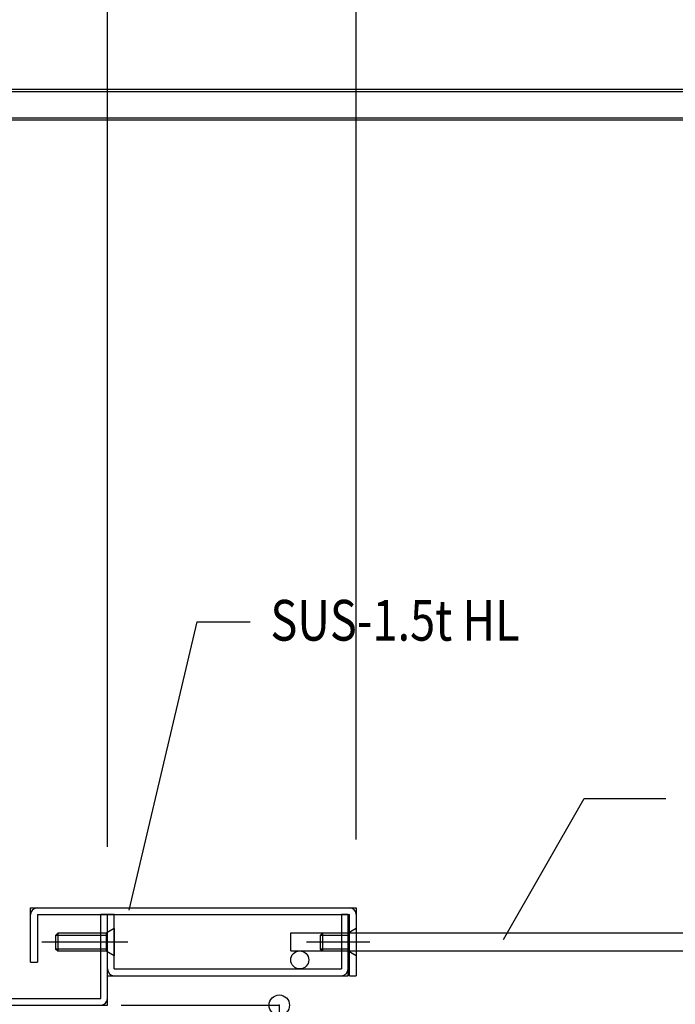
# Model space of a CAD drawing. Extents: x -210 to 210, y -148 to 148.
# Drawn here: x -97 to -48, y -61 to 12 of the extents above; entities that cross this region are included whole.
import ezdxf
from ezdxf.enums import TextEntityAlignment as Align

# ---------------------------------------------------------------- set-up
doc = ezdxf.new("R2010")
doc.units = 0
doc.header["$LTSCALE"] = 10
doc.header["$PDMODE"] = 32
doc.header["$PDSIZE"] = 1.5
doc.linetypes.add('DOT', pattern=[0.1125, 0.0625, -0.05])
for name, color, linetype in [('St', 127, 'CONTINUOUS'), ('ガラス', 48, 'CONTINUOUS'), ('ボルト／ビス', 64, 'CONTINUOUS'), ('別途部材', 96, 'CONTINUOUS'), ('型材断面', 47, 'CONTINUOUS'), ('寸法', 80, 'CONTINUOUS'), ('文字', 79, 'CONTINUOUS'), ('躯体', 31, 'CONTINUOUS')]:
    doc.layers.add(name, color=color, linetype=linetype)
doc.styles.add('TextStyle03', font='MONOTXT', dxfattribs={"height": 1, "bigfont": 'BIGFONT'})

# ---------------------------------------------------------------- blocks, each defined once
blk = doc.blocks.new('*GRP_0154')
at = {"layer": 'St', "color": 127, "linetype": 'CONTINUOUS'}
for p, q in [((-95.796395, -57.604233), (-95.796395, -53.604233)), ((-95.796395, -53.604233), (-71.796487, -53.604233)), ((-71.796487, -53.604233), (-71.796487, -58.604233)), ((-95.296428, -54.104233), (-95.296428, -57.604233)), ((-72.296537, -58.604233), (-72.296537, -54.104233)), ((-95.796395, -57.604233), (-95.296428, -57.604233)), ((-72.296537, -58.604233), (-71.796487, -58.604233))]:
    blk.add_line(p, q, dxfattribs=at)
at = {"layer": 'St', "linetype": 'CONTINUOUS'}
blk.add_line((-95.296428, -54.104233), (-72.296537, -54.104233), dxfattribs=at)
at = {"layer": 'St', "color": 127, "linetype": 'CONTINUOUS'}
for centre, start, end in [((-95.296421, -54.104216), 90, 180), ((-72.296488, -54.104216), 0, 90)]:
    blk.add_arc(centre, 0.5, start, end, dxfattribs=at)
blk = doc.blocks.new('*GRP_0155')
at = {"layer": 'St', "color": 127, "linetype": 'CONTINUOUS'}
for p, q in [((-90.12982, -58.604233), (-90.12982, -54.104233)), ((-89.62982, -54.104233), (-90.12982, -54.104233)), ((-89.62982, -58.104198), (-89.62982, -54.104233)), ((-72.396537, -54.104233), (-72.896587, -54.104233)), ((-72.896587, -54.104233), (-72.896587, -58.104198)), ((-72.396537, -58.604233), (-72.396537, -54.104233)), ((-90.12982, -58.604233), (-72.396537, -58.604233)), ((-89.62982, -58.104198), (-72.896587, -58.104198))]:
    blk.add_line(p, q, dxfattribs=at)
for centre, start, end in [((-89.629814, -58.104218), 180, 270), ((-72.896557, -58.104218), 270, 360)]:
    blk.add_arc(centre, 0.5, start, end, dxfattribs=at)
blk = doc.blocks.new('*GRP_0013')
at = {"layer": 'St', "color": 47, "linetype": 'DOT'}
for p, q in [((-115.46316, -28.604233), (-115.96316, -28.882007)), ((-115.83816, -28.812565), (-115.83816, -30.395897)), ((-115.71316, -28.74312), (-115.71316, -30.465343)), ((-115.58816, -28.673675), (-115.58816, -30.534788)), ((-115.46316, -30.604233), (-115.96316, -30.326452))]:
    blk.add_line(p, q, dxfattribs=at)
at = {"layer": '型材断面', "color": 47, "linetype": 'CONTINUOUS'}
for p, q in [((-120.62981, -32.104237), (-120.62981, -27.604233)), ((-120.62981, -27.604233), (-115.46316, -27.604233)), ((-120.12981, -32.604237), (-120.12981, -28.104233)), ((-120.12981, -28.104233), (-115.96316, -28.104233)), ((-115.46316, -27.604233), (-115.46316, -30.937565)), ((-120.62981, -32.104237), (-128.963145, -32.104237)), ((-128.963145, -60.770897), (-128.963145, -32.104237)), ((-120.12981, -32.604237), (-128.463145, -32.604237)), ((-128.463145, -60.270897), (-128.463145, -32.604237)), ((-90.62982, -60.270897), (-90.62982, -54.104233)), ((-90.12982, -60.770897), (-90.12982, -54.104233)), ((-128.963145, -60.770897), (-90.12982, -60.770897)), ((-128.463145, -60.270897), (-90.62982, -60.270897))]:
    blk.add_line(p, q, dxfattribs=at)
at = {"layer": '型材断面', "linetype": 'CONTINUOUS'}
for p, q in [((-115.96316, -30.937565), (-115.96316, -28.104233)), ((-115.96316, -30.937565), (-115.46316, -30.937565)), ((-90.12982, -54.104233), (-90.62982, -54.104233)), ((-128.463145, -58.270897), (-128.963145, -58.270897)), ((-128.838145, -58.270897), (-128.838145, -60.270897)), ((-128.713145, -58.270897), (-128.713145, -60.270897)), ((-128.588145, -58.270897), (-128.588145, -60.270897)), ((-128.463145, -60.270897), (-128.963145, -60.270897))]:
    blk.add_line(p, q, dxfattribs=at)
at = {"layer": '型材断面', "color": 47, "linetype": 'CONTINUOUS'}
for centre, start, end in [((-120.129807, -28.104234), 90, 180), ((-128.463142, -32.604239), 90, 180), ((-120.629807, -32.104239), -90, 0), ((-128.463142, -60.2709), 180, 270), ((-90.629819, -60.2709), 270, 360)]:
    blk.add_arc(centre, 0.5, start, end, dxfattribs=at)
at = {"layer": '型材断面', "linetype": 'CONTINUOUS'}
blk.add_arc((-115.963158, -28.104232), 0.5, 0, 90, dxfattribs=at)
blk = doc.blocks.new('*GRP_0156')
at = {"layer": 'ボルト／ビス', "color": 64, "linetype": 'CONTINUOUS'}
for p, q in [((-93.796478, -55.470905), (-93.963152, -55.637565)), ((-93.963152, -55.637565), (-93.963152, -56.63753)), ((-90.22982, -55.637565), (-93.963152, -55.637565)), ((-93.796478, -55.470905), (-93.796478, -56.80423)), ((-90.22982, -55.470905), (-93.796478, -55.470905)), ((-89.62982, -55.13753), (-90.22982, -55.470905)), ((-90.22982, -55.470905), (-90.22982, -56.80423)), ((-89.62982, -55.13753), (-89.62982, -57.137565)), ((-88.62982, -56.137565), (-94.963152, -56.137565)), ((-93.796478, -56.80423), (-93.963152, -56.63753)), ((-90.22982, -56.63753), (-93.963152, -56.63753)), ((-90.22982, -56.80423), (-93.796478, -56.80423)), ((-89.62982, -57.137565), (-90.22982, -56.80423))]:
    blk.add_line(p, q, dxfattribs=at)
blk = doc.blocks.new('*GRP_0157')
at = {"layer": 'ボルト／ビス', "color": 64, "linetype": 'CONTINUOUS'}
for p, q in [((-74.296537, -55.470905), (-74.463162, -55.637565)), ((-74.463162, -55.637565), (-74.463162, -56.63753)), ((-72.396487, -55.637565), (-74.463162, -55.637565)), ((-74.296537, -55.470905), (-74.296537, -56.80423)), ((-72.396487, -55.470905), (-74.296537, -55.470905)), ((-71.796487, -55.13753), (-72.396487, -55.470905)), ((-72.396487, -55.470905), (-72.396487, -56.80423)), ((-71.796487, -55.13753), (-71.796487, -57.137565)), ((-70.796487, -56.137565), (-75.463162, -56.137565)), ((-74.296537, -56.80423), (-74.463162, -56.63753)), ((-72.396487, -56.63753), (-74.463162, -56.63753)), ((-72.396487, -56.80423), (-74.296537, -56.80423)), ((-71.796487, -57.137565), (-72.396487, -56.80423))]:
    blk.add_line(p, q, dxfattribs=at)
blk = doc.blocks.new('*DIM_0043')
at = {"layer": '寸法', "color": 0, "linetype": 'BYBLOCK'}
for p, q in [((-89.129822, -60.770892), (-77.469523, -60.770892)), ((-77.469523, -60.770892), (-77.469523, -77.437565)), ((-100.796487, -77.437565), (-77.469523, -77.437565))]:
    blk.add_line(p, q, dxfattribs=at)
at = {"layer": '寸法', "color": 0}
for p in [(-77.469523, -60.770892), (-77.469523, -77.437565)]:
    blk.add_point(p, dxfattribs=at)
at = {"layer": '寸法', "color": 0, "linetype": 'CONTINUOUS', "style": 'TextStyle03'}
blk.add_text('50', height=3, rotation=90, dxfattribs=at).set_placement((-77.825, -70.74375), (-77.825, -67.55625), align=Align.FIT)
blk = doc.blocks.new('*DIM_0140')
at = {"layer": '寸法', "linetype": 'CONTINUOUS'}
blk.add_line((-90.12982, -49.104233), (-90.12982, 88.853023), dxfattribs=at)
blk = doc.blocks.new('*DIM_0144')
at = {"layer": '寸法', "linetype": 'CONTINUOUS'}
for p, q in [((-90.12982, -49.104233), (-90.12982, 88.853023)), ((-71.796487, -48.5709), (-71.796487, 88.853023))]:
    blk.add_line(p, q, dxfattribs=at)
blk = doc.blocks.new('*GRP_0146')
at = {"layer": '寸法', "linetype": 'CONTINUOUS'}
blk.add_lwpolyline([(-60.943138, -55.940392), (-55.002207, -45.540875), (-48.98315, -45.540875)], dxfattribs=at)
blk = doc.blocks.new('*GRP_0153')
at = {"layer": '寸法', "linetype": 'CONTINUOUS'}
blk.add_lwpolyline([(-88.54168, -53.779698), (-83.516212, -32.531862), (-79.612987, -32.531862)], dxfattribs=at)

msp = doc.modelspace()

# ---------------------------------------------------------------- linework, layer by layer
at = {"layer": 'ガラス', "linetype": 'CONTINUOUS'}
for p, q in [((-6.73181, 6.662437), (-105.963152, 6.662437)), ((-6.73181, 6.49577), (-105.963152, 6.49577)), ((-6.73181, 4.562437), (-105.963152, 4.562437)), ((-6.73181, 4.39577), (-105.963152, 4.39577))]:
    msp.add_line(p, q, dxfattribs=at)
at = {"layer": '別途部材', "linetype": 'CONTINUOUS'}
msp.add_line((-76.629822, -56.770897), (-76.629822, -55.437572), dxfattribs=at)
at = {"layer": '別途部材', "color": 96, "linetype": 'CONTINUOUS'}
for p, q in [((-76.629822, -55.437572), (-3.333332, -55.437572)), ((-76.629822, -56.770897), (-3.333332, -56.770897))]:
    msp.add_line(p, q, dxfattribs=at)
msp.add_circle((-75.963155, -57.437565), 0.666667, dxfattribs=at)

# ---------------------------------------------------------------- block references
at = {"layer": 'ボルト／ビス', "linetype": 'CONTINUOUS'}
for name in ['*GRP_0156', '*GRP_0157']:
    msp.add_blockref(name, (0, 0), dxfattribs=at)
at = {"layer": '型材断面', "linetype": 'CONTINUOUS'}
msp.add_blockref('*GRP_0013', (0, 0), dxfattribs=at)
at = {"layer": '寸法', "linetype": 'CONTINUOUS'}
for name in ['*DIM_0140', '*DIM_0144', '*GRP_0153', '*GRP_0146', '*DIM_0043']:
    msp.add_blockref(name, (0, 0), dxfattribs=at)
at = {"layer": '躯体', "linetype": 'CONTINUOUS'}
for name in ['*GRP_0154', '*GRP_0155']:
    msp.add_blockref(name, (0, 0), dxfattribs=at)

# ---------------------------------------------------------------- texts
at = {"layer": '文字', "linetype": 'CONTINUOUS', "style": 'TextStyle03'}
msp.add_text('SUS-1.5t HL', height=3, dxfattribs=at).set_placement((-78.125, -33.925), (-59.75, -33.925), align=Align.FIT)

doc.saveas('drawing.dxf')
